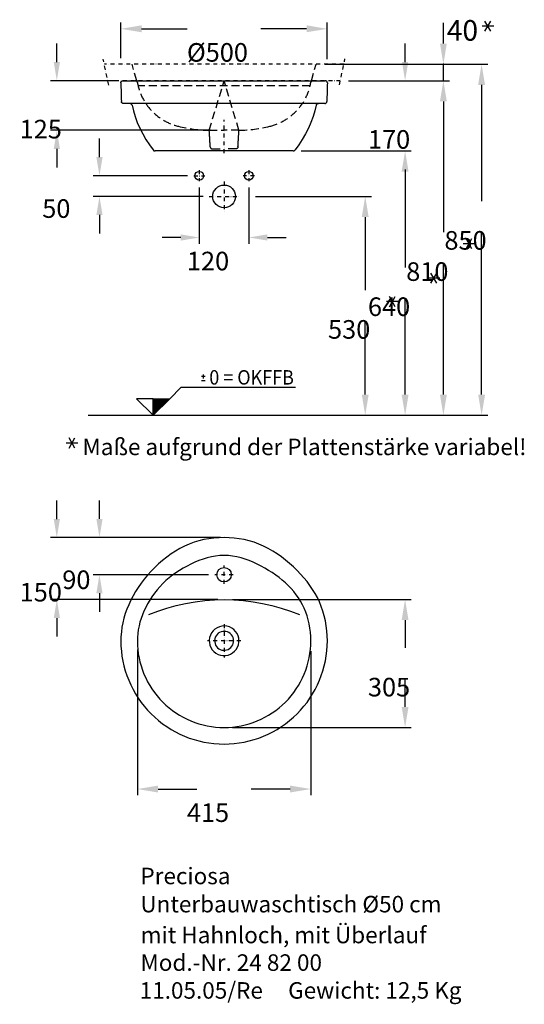
# Model space of a CAD drawing. Extents: x -2721 to -1499, y -1014 to 1370.
import ezdxf
from ezdxf.enums import TextEntityAlignment as Align

# ---------------------------------------------------------------- set-up
doc = ezdxf.new("R2010")
doc.units = 0
doc.header["$LTSCALE"] = 1.5
doc.linetypes.add('STRICHLINIE', pattern=[19.05, 12.7, -6.35])
doc.linetypes.add('STRICHPUNKT2', pattern=[12.7, 6.35, -3.175, 0, -3.175])
doc.layers.get('DEFPOINTS').update_dxf_attribs({"linetype": 'CONTINUOUS'})
for name, color, linetype in [('KERA0', 5, 'CONTINUOUS'), ('KERA1', 10, 'STRICHLINIE'), ('KERA2', 18, 'STRICHPUNKT2'), ('KERA3', 160, 'CONTINUOUS'), ('KERA4', 1, 'CONTINUOUS'), ('KERA6', 20, 'CONTINUOUS'), ('KERA7', 22, 'CONTINUOUS')]:
    doc.layers.add(name, color=color, linetype=linetype)
doc.styles.add('ROMANS', font='romans')
doc.styles.get("Standard").update_dxf_attribs({"font": 'txt', "height": 45})
doc.dimstyles.get("Standard").update_dxf_attribs({"dimtxt": 0.18, "dimasz": 0.18, "dimexe": 0.18, "dimexo": 0.0625, "dimgap": 0.09, "dimtad": 0, "dimtih": 1, "dimtoh": 1, "dimzin": 0, "dimcen": 0.09, "dimazin": 3, "dimtfac": 1, "dimtofl": 0, "dimtmove": 0, "dimatfit": 3})

# ---------------------------------------------------------------- blocks, each defined once
blk = doc.blocks.new('*U21')
at = {"layer": 'KERA4'}
for s, p in [('Preciosa', (-2428.2, -723.5)), ('Unterbauwaschtisch Ø50 cm', (-2428.3, -791.7)), ('mit Hahnloch, mit Überlauf', (-2427.6, -866.4)), ('Mod.-Nr. 24 82 00', (-2428.1, -933.2)), ('11.05.05/Re     Gewicht: 12,5 Kg', (-2430, -1000.6))]:
    blk.add_text(s, height=40, dxfattribs=at).set_placement(p)
blk = doc.blocks.new('OKFFB')
at = {"layer": 'KERA6'}
for p, q in [((121.5558, 89.12962), (121.5558, 98.38342)), ((126.0522, 93.62962), (117.0594, 93.62962)), ((126.0522, 83.59342), (117.0594, 83.59342)), ((40.133, 40.13222), (67.87, 67.86942)), ((67.87, 67.86942), (344.525, 67.86942)), ((-40.132, 40.13222), (0, 0)), ((0, 40.13222), (-40.132, 40.13222)), ((0, 29.12612), (11.007, 40.13222)), ((0, 28.84322), (11.289, 40.13222)), ((0, 28.56042), (11.572, 40.13222)), ((0, 28.27752), (11.855, 40.13222)), ((0, 27.99472), (12.138, 40.13222)), ((0, 29.69172), (10.441, 40.13222)), ((0, 27.71182), (12.421, 40.13222)), ((0, 27.42902), (12.704, 40.13222)), ((0, 27.14622), (12.986, 40.13222)), ((0, 26.86332), (13.269, 40.13222)), ((0, 26.58052), (13.552, 40.13222)), ((0, 29.40892), (10.724, 40.13222)), ((0, 26.29762), (13.835, 40.13222)), ((0, 26.01482), (14.118, 40.13222)), ((0, 25.73202), (14.401, 40.13222)), ((0, 25.44912), (14.683, 40.13222)), ((0, 25.16632), (14.966, 40.13222)), ((0, 24.88342), (15.249, 40.13222)), ((0, 24.60062), (15.532, 40.13222)), ((0, 24.31772), (15.815, 40.13222)), ((0, 24.03492), (16.098, 40.13222)), ((0, 23.75212), (16.381, 40.13222)), ((0, 23.46922), (16.663, 40.13222)), ((0, 23.18642), (16.946, 40.13222)), ((0, 22.90352), (17.229, 40.13222)), ((0, 22.62072), (17.512, 40.13222)), ((0, 22.33782), (17.795, 40.13222)), ((0, 22.05502), (18.078, 40.13222)), ((0, 21.77222), (18.36, 40.13222)), ((0, 21.48932), (18.643, 40.13222)), ((0, 21.20652), (18.926, 40.13222)), ((0, 20.92362), (19.209, 40.13222)), ((0, 20.64082), (19.492, 40.13222)), ((0, 20.35792), (19.775, 40.13222)), ((0, 20.07512), (20.057, 40.13222)), ((0, 19.79232), (20.34, 40.13222)), ((0, 19.50942), (20.623, 40.13222)), ((0, 19.22662), (20.906, 40.13222)), ((0, 9.89282), (30.24, 40.13222)), ((0, 9.60992), (30.523, 40.13222)), ((0, 9.32712), (30.806, 40.13222)), ((0, 9.04422), (31.088, 40.13222)), ((0, 8.76142), (31.371, 40.13222)), ((0, 8.47852), (31.654, 40.13222)), ((0, 8.19572), (31.937, 40.13222)), ((0, 7.91292), (32.22, 40.13222)), ((0, 7.63002), (32.503, 40.13222)), ((0, 7.34722), (32.785, 40.13222)), ((0, 7.06432), (33.068, 40.13222)), ((0, 6.78152), (33.351, 40.13222)), ((0, 6.49862), (33.634, 40.13222)), ((0, 6.21582), (33.917, 40.13222)), ((0, 5.93302), (34.2, 40.13222)), ((0, 5.65014), (34.482, 40.13222)), ((0, 5.3673), (34.765, 40.13222)), ((0, 5.08445), (35.048, 40.13222)), ((0, 4.80161), (35.331, 40.13222)), ((0, 4.51877), (35.614, 40.13222)), ((0, 4.23592), (35.897, 40.13222)), ((0, 3.95308), (36.18, 40.13222)), ((0, 3.67024), (36.462, 40.13222)), ((0, 3.3874), (36.745, 40.13222)), ((0, 3.10455), (37.028, 40.13222)), ((0, 2.82171), (37.311, 40.13222)), ((0, 2.53887), (37.594, 40.13222)), ((0, 2.25603), (37.877, 40.13222)), ((40.133, 40.13222), (0, 0)), ((0, 40.13222), (40.133, 40.13222)), ((0, 18.94372), (21.189, 40.13222)), ((0, 18.66092), (21.472, 40.13222)), ((0, 18.37802), (21.755, 40.13222)), ((0, 18.09522), (22.037, 40.13222)), ((0, 17.81242), (22.32, 40.13222)), ((0, 17.52952), (22.603, 40.13222)), ((0, 17.24672), (22.886, 40.13222)), ((0, 16.96382), (23.169, 40.13222)), ((0, 16.68102), (23.452, 40.13222)), ((0, 16.39812), (23.734, 40.13222)), ((0, 16.11532), (24.017, 40.13222)), ((0, 15.83252), (24.3, 40.13222)), ((0, 15.54962), (24.583, 40.13222)), ((0, 15.26682), (24.866, 40.13222)), ((0, 14.98392), (25.149, 40.13222)), ((0, 14.70112), (25.431, 40.13222)), ((0, 14.41822), (25.714, 40.13222)), ((0, 14.13542), (25.997, 40.13222)), ((0, 13.85262), (26.28, 40.13222)), ((0, 13.56972), (26.563, 40.13222)), ((0, 13.28692), (26.846, 40.13222)), ((0, 13.00402), (27.129, 40.13222)), ((0, 12.72122), (27.411, 40.13222)), ((0, 12.43832), (27.694, 40.13222)), ((0, 12.15552), (27.977, 40.13222)), ((0, 11.87272), (28.26, 40.13222)), ((0, 11.58982), (28.543, 40.13222)), ((0, 11.30702), (28.826, 40.13222)), ((0, 11.02412), (29.108, 40.13222)), ((0, 10.74132), (29.391, 40.13222)), ((0, 10.45842), (29.674, 40.13222)), ((0, 10.17562), (29.957, 40.13222)), ((0, 1.97318), (38.159, 40.13222)), ((0, 1.69034), (38.442, 40.13222)), ((0, 1.4075), (38.725, 40.13222)), ((0, 1.12465), (39.008, 40.13222)), ((0, 0.84181), (39.291, 40.13222)), ((0, 0.55897), (39.574, 40.13222)), ((0, 0.27613), (39.856, 40.13222)), ((0, 34.50012), (5.633, 40.13222)), ((0, 34.21722), (5.915, 40.13222)), ((0, 33.93442), (6.198, 40.13222)), ((0, 33.65152), (6.481, 40.13222)), ((0, 33.36872), (6.764, 40.13222)), ((0, 33.08592), (7.047, 40.13222)), ((0, 32.80302), (7.33, 40.13222)), ((0, 32.52022), (7.612, 40.13222)), ((0, 29.97462), (10.158, 40.13222)), ((0, 32.23732), (7.895, 40.13222)), ((0, 31.95452), (8.178, 40.13222)), ((0, 31.67162), (8.461, 40.13222)), ((0, 31.38882), (8.744, 40.13222)), ((0, 31.10602), (9.027, 40.13222)), ((0, 30.82312), (9.309, 40.13222)), ((0, 30.54032), (9.592, 40.13222)), ((0, 30.25742), (9.875, 40.13222)), ((0, 0), (0, 40.13222)), ((0, 0), (0, 40.13222)), ((0, 39.87412), (0.258, 40.13222)), ((0, 39.59122), (0.541, 40.13222)), ((0, 39.30842), (0.824, 40.13222)), ((0, 39.02562), (1.107, 40.13222)), ((0, 38.74272), (1.39, 40.13222)), ((0, 38.45992), (1.673, 40.13222)), ((0, 38.17702), (1.956, 40.13222)), ((0, 37.89422), (2.238, 40.13222)), ((0, 37.61132), (2.521, 40.13222)), ((0, 37.32852), (2.804, 40.13222)), ((0, 37.04572), (3.087, 40.13222)), ((0, 36.76282), (3.37, 40.13222)), ((0, 36.48002), (3.653, 40.13222)), ((0, 36.19712), (3.935, 40.13222)), ((0, 35.91432), (4.218, 40.13222)), ((0, 35.63142), (4.501, 40.13222)), ((0, 35.34862), (4.784, 40.13222)), ((0, 35.06582), (5.067, 40.13222)), ((0, 34.78292), (5.35, 40.13222)), ((0, 0.27613, -84.3668), (0, 0.27613, 88.2909))]:
    blk.add_line(p, q, dxfattribs=at)
at = {"layer": 'KERA7'}
blk.add_line((-157.29996, 0), (521.51598, 0), dxfattribs=at)
at = {"layer": 'KERA6', "style": 'ROMANS', "width": 0.664198}
blk.add_text('0 = OKFFB', height=35, dxfattribs=at).set_placement((135.7655, 74.33402), (340.56, 74.33402), align=Align.FIT)
blk = doc.blocks.new('A$C6F5579A8')
at = {"layer": 'KERA3'}
blk.add_blockref('OKFFB', (157.3, 0), dxfattribs=at)
blk = doc.blocks.new('*D4')
at = {"layer": 'DEFPOINTS', "color": 0}
for p in [(-2000.6, 1261.9), (-2000.6, 411.9), (-1602.1, 411.9)]:
    blk.add_point(p, dxfattribs=at)
at = {"layer": 'KERA4'}
for p, q in [((-1980.6, 1261.9), (-1587.1, 1261.9)), ((-1602.1, 1211.9), (-1602.1, 930.5)), ((-1602.1, 461.9), (-1602.1, 854.6)), ((-1980.6, 411.9), (-1587.1, 411.9))]:
    blk.add_line(p, q, dxfattribs=at)
for points in [[(-1610.4, 1211.9), (-1593.7, 1211.9), (-1602.1, 1261.9)], [(-1610.4, 461.9), (-1593.7, 461.9), (-1602.1, 411.9)]]:
    blk.add_solid(points, dxfattribs=at)
blk.add_text('850', height=45, dxfattribs=at).set_placement((-1692.1, 812.9))
blk = doc.blocks.new('*D5')
at = {"layer": 'DEFPOINTS', "color": 0}
for p in [(-2169.7, 941.9), (-1919.2, 411.9), (-1883.9, 411.9)]:
    blk.add_point(p, dxfattribs=at)
at = {"layer": 'KERA4'}
for p, q in [((-2149.7, 941.9), (-1868.9, 941.9)), ((-1883.9, 891.9), (-1883.9, 714.9)), ((-1883.9, 461.9), (-1883.9, 638.9)), ((-1899.2, 411.9), (-1868.9, 411.9))]:
    blk.add_line(p, q, dxfattribs=at)
for points in [[(-1892.2, 891.9), (-1875.5, 891.9), (-1883.9, 941.9)], [(-1892.2, 461.9), (-1875.5, 461.9), (-1883.9, 411.9)]]:
    blk.add_solid(points, dxfattribs=at)
blk.add_text('530', height=45, dxfattribs=at).set_placement((-1973.9, 597.3))
blk = doc.blocks.new('248100')
at = {"layer": 'KERA0'}
for p, q in [((-245, 0), (245, 0)), ((243.8, -55), (-243.8, -55)), ((167.1, -170), (-167.1, -170))]:
    blk.add_line(p, q, dxfattribs=at)
for points in [[(-250, -5, 0), (-250, -4.5, 0), (-249.9, -4, 0), (-249.8, -3.5, 0), (-249.6, -3.1, 0), (-249.4, -2.6, 0), (-249.1, -2.2, 0), (-248.9, -1.8, 0), (-248.5, -1.5, 0), (-248.2, -1.1, 0), (-247.8, -0.9, 0), (-247.4, -0.6, 0), (-246.9, -0.4, 0), (-246.5, -0.2, 0), (-246, -0.1, 0), (-245.5, 0, 0), (-245, 0, 0)], [(250, -5, 0), (250, -4.5, 0), (249.9, -4, 0), (249.8, -3.5, 0), (249.6, -3.1, 0), (249.4, -2.6, 0), (249.2, -2.2, 0), (248.9, -1.8, 0), (248.5, -1.5, 0), (248.2, -1.1, 0), (247.8, -0.9, 0), (247.4, -0.6, 0), (247, -0.4, 0), (246.5, -0.2, 0), (246, -0.1, 0), (245.5, 0, 0), (245, 0, 0)], [(-250, -5, 0), (-249.8, -10.6, 0), (-249.7, -16.3, 0), (-249.6, -21.9, 0), (-249.4, -27.6, 0), (-249.3, -33.2, 0), (-249.1, -38.8, 0), (-249, -44.5, 0), (-248.8, -50.1, 0)], [(250, -5, 0), (249.9, -10.6, 0), (249.7, -16.3, 0), (249.6, -21.9, 0), (249.4, -27.6, 0), (249.3, -33.2, 0), (249.1, -38.8, 0), (249, -44.5, 0), (248.8, -50.1, 0)], [(-243.8, -55, 0), (-244.3, -55, 0), (-244.8, -54.9, 0), (-245.3, -54.8, 0), (-245.7, -54.6, 0), (-246.2, -54.4, 0), (-246.6, -54.2, 0), (-246.9, -53.9, 0), (-247.3, -53.6, 0), (-247.6, -53.2, 0), (-247.9, -52.9, 0), (-248.2, -52.5, 0), (-248.4, -52, 0), (-248.6, -51.6, 0), (-248.7, -51.1, 0), (-248.8, -50.6, 0), (-248.8, -50.1, 0)], [(-223, -59.3, 0), (-223.4, -58.4, 0), (-223.9, -57.6, 0), (-224.5, -56.8, 0), (-225.2, -56.2, 0), (-226, -55.7, 0), (-226.9, -55.3, 0), (-227.8, -55.1, 0), (-228.8, -55, 0)], [(-223, -59.3, 0), (-219.7, -73, 0), (-215.4, -86.9, 0), (-210.2, -100.9, 0), (-204, -114.8, 0), (-197, -128.6, 0), (-189.3, -142.1, 0), (-180.9, -155.2, 0), (-171.8, -167.7, 0)], [(223.1, -59.3, 0), (219.8, -73, 0), (215.4, -86.9, 0), (210.2, -100.9, 0), (204, -114.8, 0), (197, -128.6, 0), (189.3, -142.1, 0), (180.9, -155.2, 0), (171.8, -167.7, 0)], [(223.1, -59.3, 0), (223.4, -58.4, 0), (223.9, -57.6, 0), (224.5, -56.8, 0), (225.2, -56.2, 0), (226, -55.7, 0), (226.9, -55.3, 0), (227.8, -55.1, 0), (228.8, -55, 0)], [(243.8, -55, 0), (244.3, -55, 0), (244.8, -54.9, 0), (245.3, -54.8, 0), (245.7, -54.6, 0), (246.2, -54.4, 0), (246.6, -54.2, 0), (247, -53.9, 0), (247.3, -53.6, 0), (247.6, -53.2, 0), (247.9, -52.9, 0), (248.2, -52.5, 0), (248.4, -52, 0), (248.6, -51.6, 0), (248.7, -51.1, 0), (248.8, -50.6, 0), (248.8, -50.1, 0)]]:
    blk.add_polyline3d(points, dxfattribs=at)
for centre, start, end in [((-167.1, -164), 217.5088, 270), ((167.1, -164), 270, 322.4912)]:
    blk.add_arc(centre, 6, start, end, dxfattribs=at)
at = {"layer": 'KERA1'}
for p, q in [((-35.9, -120), (0, -120)), ((35.9, -120), (0, -120)), ((-28.7, -165.1, 0), (0, -165.1, 0)), ((28.7, -165.1, 0), (0, -165.1, 0))]:
    blk.add_line(p, q, dxfattribs=at)
for points in [[(-210, -4.5, 0), (-210.1, -4, 0), (-210.2, -3.6, 0), (-210.3, -3.1, 0), (-210.5, -2.7, 0), (-210.7, -2.3, 0), (-211, -2, 0), (-211.3, -1.6, 0), (-211.6, -1.3, 0), (-212, -1, 0), (-212.3, -0.8, 0), (-212.7, -0.5, 0), (-213.1, -0.3, 0), (-213.6, -0.2, 0), (-214, -0.1, 0), (-214.5, 0, 0), (-215, 0, 0)], [(-33.6, -160.3, 0), (-33.7, -157.5, 0), (-33.9, -155.1, 0), (-34, -152.9, 0), (-34.1, -150.9, 0), (-34.2, -149.1, 0), (-34.3, -147.5, 0), (-34.4, -145.9, 0), (-34.5, -144.4, 0), (-34.6, -142.9, 0), (-34.7, -141.3, 0), (-34.8, -139.3, 0), (-34.9, -136.9, 0), (-35.1, -133.9, 0), (-35.3, -130.2, 0), (-35.6, -125.6, 0), (-35.9, -120, 0), (0, 0, 0)], [(33.6, -160.3, 0), (33.8, -157.5, 0), (33.9, -155.1, 0), (34, -152.9, 0), (34.1, -150.9, 0), (34.2, -149.1, 0), (34.3, -147.5, 0), (34.4, -145.9, 0), (34.5, -144.4, 0), (34.6, -142.9, 0), (34.7, -141.3, 0), (34.8, -139.3, 0), (34.9, -136.9, 0), (35.1, -133.9, 0), (35.3, -130.2, 0), (35.6, -125.6, 0), (35.9, -120, 0), (0, 0, 0)], [(210, -4.5, 0), (210.1, -4, 0), (210.2, -3.6, 0), (210.3, -3.1, 0), (210.5, -2.7, 0), (210.8, -2.3, 0), (211, -2, 0), (211.3, -1.6, 0), (211.6, -1.3, 0), (212, -1, 0), (212.3, -0.8, 0), (212.7, -0.5, 0), (213.2, -0.3, 0), (213.6, -0.2, 0), (214, -0.1, 0), (214.5, 0, 0), (215, 0, 0)], [(-33.6, -160.3, 0), (-33.5, -161.2, 0), (-33.2, -161.9, 0), (-32.8, -162.7, 0), (-32.4, -163.3, 0), (-31.8, -163.9, 0), (-31.1, -164.4, 0), (-30.3, -164.7, 0), (-29.5, -165, 0), (-28.7, -165.1, 0), (-28.6, -165.1, 0)], [(33.6, -160.3, 0), (33.5, -161.2, 0), (33.2, -161.9, 0), (32.9, -162.7, 0), (32.4, -163.3, 0), (31.8, -163.9, 0), (31.1, -164.4, 0), (30.3, -164.7, 0), (29.5, -165, 0), (28.7, -165.1, 0), (28.6, -165.1, 0)]]:
    blk.add_polyline3d(points, dxfattribs=at)
for centre, radius, start, end in [((-79.3, 18.7, 0), 132.7, 190.0617, 256.3752), ((79.3, 18.7, 0), 132.7, 283.6248, 349.9383), ((-32.5, 198.3, 0), 318.3, 255.8071, 269.2689), ((32.5, 198.3, 0), 318.3, 270.7311, 284.1929)]:
    blk.add_arc(centre, radius, start, end, dxfattribs=at)
at = {"layer": 'KERA2'}
blk.add_line((0, -175.5, 0), (0, -94.9, 0), dxfattribs=at)
blk = doc.blocks.new('*D7')
at = {"layer": 'DEFPOINTS', "color": 0}
for p in [(-1975.7, 1347.6), (-2475.6, 1256.9, 0), (-1975.7, 1254.1, 0)]:
    blk.add_point(p, dxfattribs=at)
at = {"layer": 'KERA4'}
for p, q in [((-2475.6, 1276.9), (-2475.6, 1362.6)), ((-1975.7, 1274.1), (-1975.7, 1362.6)), ((-2425.6, 1347.6), (-2314.8, 1347.6)), ((-2025.7, 1347.6), (-2136.5, 1347.6))]:
    blk.add_line(p, q, dxfattribs=at)
for points in [[(-2425.6, 1356), (-2425.6, 1339.3), (-2475.6, 1347.6)], [(-2025.7, 1356), (-2025.7, 1339.3), (-1975.7, 1347.6)]]:
    blk.add_solid(points, dxfattribs=at)
blk.add_text('%%c500', height=45, dxfattribs=at).set_placement((-2315.7, 1268))
blk = doc.blocks.new('*D8')
at = {"layer": 'DEFPOINTS', "color": 0}
for p in [(-2058.6, 1051.9), (-1883.9, 411.9), (-1787.3, 411.9)]:
    blk.add_point(p, dxfattribs=at)
at = {"layer": 'KERA4'}
for p, q in [((-2038.6, 1051.9), (-1772.3, 1051.9)), ((-1787.3, 1001.9), (-1787.3, 769.9)), ((-1787.3, 461.9), (-1787.3, 693.9)), ((-1863.9, 411.9), (-1772.3, 411.9))]:
    blk.add_line(p, q, dxfattribs=at)
for points in [[(-1795.7, 1001.9), (-1779, 1001.9), (-1787.3, 1051.9)], [(-1795.7, 461.9), (-1779, 461.9), (-1787.3, 411.9)]]:
    blk.add_solid(points, dxfattribs=at)
blk.add_text('640', height=45, dxfattribs=at).set_placement((-1877.3, 652.3))
blk = doc.blocks.new('*D9')
at = {"layer": 'DEFPOINTS', "color": 0}
for p in [(-1944.3, 1221.9), (-1787.3, 411.9), (-1694.6, 411.9)]:
    blk.add_point(p, dxfattribs=at)
at = {"layer": 'KERA4'}
for p, q in [((-1924.3, 1221.9), (-1679.6, 1221.9)), ((-1694.6, 1171.9), (-1694.6, 854.9)), ((-1694.6, 461.9), (-1694.6, 778.9)), ((-1767.3, 411.9), (-1679.6, 411.9))]:
    blk.add_line(p, q, dxfattribs=at)
for points in [[(-1702.9, 1171.9), (-1686.2, 1171.9), (-1694.6, 1221.9)], [(-1702.9, 461.9), (-1686.2, 461.9), (-1694.6, 411.9)]]:
    blk.add_solid(points, dxfattribs=at)
blk.add_text('810', height=45, dxfattribs=at).set_placement((-1784.6, 737.3))
blk = doc.blocks.new('STERN')
at = {"layer": 'KERA4'}
for p, q in [((14.3, 0), (-14.3, 0)), ((-7.1, -12.4), (7.1, 12.4)), ((7.1, -12.4), (-7.1, 12.4))]:
    blk.add_line(p, q, dxfattribs=at)
blk = doc.blocks.new('A$C2C865813')
at = {"layer": 'KERA4'}
blk.add_blockref('STERN', (14.3, 12.4), dxfattribs=at)
blk = doc.blocks.new('A$C698A7CBD')
at = {"layer": 'KERA3'}
blk.add_blockref('A$C2C865813', (0, 0), dxfattribs=at)
blk = doc.blocks.new('*U22')
at = {"layer": 'KERA4'}
blk.add_text('40', height=50, dxfattribs=at).set_placement((-1686.4, 1318.8))
blk = doc.blocks.new('*D13')
at = {"layer": 'DEFPOINTS', "color": 0}
for p in [(-2435.6, -135.8), (-2015.7, -139.3), (-2015.7, -493)]:
    blk.add_point(p, dxfattribs=at)
at = {"layer": 'KERA4'}
for p, q in [((-2435.6, -155.8), (-2435.6, -508)), ((-2015.7, -159.3), (-2015.7, -508)), ((-2385.6, -493), (-2291.5, -493)), ((-2065.7, -493), (-2159.9, -493))]:
    blk.add_line(p, q, dxfattribs=at)
for points in [[(-2385.6, -484.7), (-2385.6, -501.4), (-2435.6, -493)], [(-2065.7, -484.7), (-2065.7, -501.4), (-2015.7, -493)]]:
    blk.add_solid(points, dxfattribs=at)
blk.add_text('415', height=45, dxfattribs=at).set_placement((-2315.7, -572.7))
blk = doc.blocks.new('*D14')
at = {"layer": 'DEFPOINTS', "color": 0}
for p in [(-2225.6, -34.1, -15.3), (-2225.6, -344.1), (-1787.3, -344.1)]:
    blk.add_point(p, dxfattribs=at)
at = {"layer": 'KERA4'}
for p, q in [((-2205.6, -34.1), (-1772.3, -34.1)), ((-1787.3, -84.1), (-1787.3, -151.2)), ((-1787.3, -294.1), (-1787.3, -227.1)), ((-2205.6, -344.1), (-1772.3, -344.1))]:
    blk.add_line(p, q, dxfattribs=at)
for points in [[(-1795.7, -84.1), (-1779, -84.1), (-1787.3, -34.1)], [(-1795.7, -294.1), (-1779, -294.1), (-1787.3, -344.1)]]:
    blk.add_solid(points, dxfattribs=at)
blk.add_text('305', height=45, dxfattribs=at).set_placement((-1877.3, -268.8))
blk = doc.blocks.new('*D15')
at = {"layer": 'DEFPOINTS', "color": 0}
for p in [(-1787.3, 1221.9), (-1787.3, 1221.9), (-1787.3, 1051.9)]:
    blk.add_point(p, dxfattribs=at)
at = {"layer": 'KERA4'}
for p, q in [((-1787.3, 1266.9), (-1787.3, 1311.9)), ((-1787.3, 1006.9), (-1787.3, 961.9))]:
    blk.add_line(p, q, dxfattribs=at)
for points in [[(-1794.8, 1266.9), (-1779.8, 1266.9), (-1787.3, 1221.9)], [(-1794.8, 1006.9), (-1779.8, 1006.9), (-1787.3, 1051.9)]]:
    blk.add_solid(points, dxfattribs=at)
blk.add_text('170', height=45, dxfattribs=at).set_placement((-1877.3, 1057.3))
blk = doc.blocks.new('*D16')
at = {"layer": 'DEFPOINTS', "color": 0}
for p in [(-2470.6, 1221.9), (-2630.6, 1101.9), (-2243.6, 1101.9)]:
    blk.add_point(p, dxfattribs=at)
at = {"layer": 'KERA4'}
for p, q in [((-2630.6, 1266.9), (-2630.6, 1311.9)), ((-2485.6, 1221.9), (-2645.6, 1221.9)), ((-2258.6, 1101.9), (-2645.6, 1101.9)), ((-2630.6, 1056.9), (-2630.6, 1011.9))]:
    blk.add_line(p, q, dxfattribs=at)
for points in [[(-2638.1, 1266.9), (-2623.1, 1266.9), (-2630.6, 1221.9)], [(-2638.1, 1056.9), (-2623.1, 1056.9), (-2630.6, 1101.9)]]:
    blk.add_solid(points, dxfattribs=at)
blk.add_text('125', height=45, dxfattribs=at).set_placement((-2720.6, 1082.3))
blk = doc.blocks.new('*D17')
at = {"layer": 'DEFPOINTS', "color": 0}
for p in [(-2299.1, 991.9), (-2527.4, 941.9), (-2261.5, 941.9)]:
    blk.add_point(p, dxfattribs=at)
at = {"layer": 'KERA4'}
for p, q in [((-2527.4, 1036.9), (-2527.4, 1081.9)), ((-2314.1, 991.9), (-2542.4, 991.9)), ((-2276.5, 941.9), (-2542.4, 941.9)), ((-2527.4, 896.9), (-2527.4, 851.9))]:
    blk.add_line(p, q, dxfattribs=at)
for points in [[(-2534.9, 1036.9), (-2519.9, 1036.9), (-2527.4, 991.9)], [(-2534.9, 896.9), (-2519.9, 896.9), (-2527.4, 941.9)]]:
    blk.add_solid(points, dxfattribs=at)
blk.add_text('50', height=45, dxfattribs=at).set_placement((-2665.9, 889.9))
blk = doc.blocks.new('*D18')
at = {"layer": 'DEFPOINTS', "color": 0}
for p in [(-2285.6, 978.4), (-2165.6, 978.4), (-2165.6, 842.4)]:
    blk.add_point(p, dxfattribs=at)
at = {"layer": 'KERA4'}
for p, q in [((-2285.6, 963.4), (-2285.6, 827.4)), ((-2165.6, 963.4), (-2165.6, 827.4)), ((-2330.6, 842.4), (-2375.6, 842.4)), ((-2120.6, 842.4), (-2075.6, 842.4))]:
    blk.add_line(p, q, dxfattribs=at)
for points in [[(-2330.6, 849.9), (-2330.6, 834.9), (-2285.6, 842.4)], [(-2120.6, 849.9), (-2120.6, 834.9), (-2165.6, 842.4)]]:
    blk.add_solid(points, dxfattribs=at)
blk.add_text('120', height=45, dxfattribs=at).set_placement((-2315.6, 762.8))
blk = doc.blocks.new('*D19')
at = {"layer": 'DEFPOINTS', "color": 0}
for p in [(-2219.5, 115.7), (-2630.6, -34.1), (-2225.6, -34.1, -15.3)]:
    blk.add_point(p, dxfattribs=at)
at = {"layer": 'KERA4'}
for p, q in [((-2630.6, 160.7), (-2630.6, 205.7)), ((-2234.5, 115.7), (-2645.6, 115.7)), ((-2240.6, -34.1), (-2645.6, -34.1)), ((-2630.6, -79.1), (-2630.6, -124.1))]:
    blk.add_line(p, q, dxfattribs=at)
for points in [[(-2638.1, 160.7), (-2623.1, 160.7), (-2630.6, 115.7)], [(-2638.1, -79.1), (-2623.1, -79.1), (-2630.6, -34.1)]]:
    blk.add_solid(points, dxfattribs=at)
blk.add_text('150', height=45, dxfattribs=at).set_placement((-2720.6, -38.9))
blk = doc.blocks.new('*D20')
at = {"layer": 'DEFPOINTS', "color": 0}
for p in [(-2225.6, 115.9), (-2527.4, 25.9), (-2248.3, 25.9, 0)]:
    blk.add_point(p, dxfattribs=at)
at = {"layer": 'KERA4'}
for p, q in [((-2527.4, 160.9), (-2527.4, 205.9)), ((-2240.6, 115.9), (-2542.4, 115.9)), ((-2263.3, 25.9), (-2542.4, 25.9)), ((-2527.4, -19.1), (-2527.4, -64.1))]:
    blk.add_line(p, q, dxfattribs=at)
for points in [[(-2534.9, 160.9), (-2519.9, 160.9), (-2527.4, 115.9)], [(-2534.9, -19.1), (-2519.9, -19.1), (-2527.4, 25.9)]]:
    blk.add_solid(points, dxfattribs=at)
blk.add_text('90', height=45, dxfattribs=at).set_placement((-2617.4, -8.8))
blk = doc.blocks.new('*U23')
at = {"layer": 'KERA4'}
blk.add_text('Maße aufgrund der Plattenstärke variabel!', height=40, dxfattribs=at).set_placement((-2568.6, 315.4, 0))

msp = doc.modelspace()

# ---------------------------------------------------------------- linework, layer by layer
at = {"layer": 'KERA0'}
for points in [[(-1975.6, -134.1, 0), (-1975.9, -121.9, 0), (-1976.8, -109.7, 0), (-1978.3, -97.6, 0), (-1980.4, -85.6, 0), (-1983.1, -73.8, 0), (-1986.4, -62.3, 0), (-1990.2, -51, 0), (-1994.6, -40.1, 0), (-1999.6, -29.6, 0), (-2005.1, -19.5, 0), (-2011.2, -9.6, 0), (-2017.8, -0.1, 0), (-2024.8, 9.2, 0), (-2032.4, 18.3, 0), (-2040.4, 27.2, 0), (-2048.8, 36, 0), (-2057.7, 44.6, 0), (-2067, 53, 0), (-2076.7, 61.1, 0), (-2086.7, 68.9, 0), (-2097.1, 76.3, 0), (-2107.8, 83.2, 0), (-2118.7, 89.5, 0), (-2129.9, 95.2, 0), (-2141.4, 100.1, 0), (-2153, 104.4, 0), (-2164.9, 107.9, 0), (-2176.8, 110.8, 0), (-2188.9, 113, 0), (-2201.1, 114.6, 0), (-2213.3, 115.5, 0), (-2225.6, 115.9, 0), (-2237.9, 115.5, 0), (-2250.1, 114.6, 0), (-2262.3, 113, 0), (-2274.4, 110.8, 0), (-2286.4, 107.9, 0), (-2298.2, 104.4, 0), (-2309.8, 100.1, 0), (-2321.3, 95.2, 0), (-2332.5, 89.5, 0), (-2343.5, 83.2, 0), (-2354.1, 76.2, 0), (-2364.5, 68.7, 0), (-2374.5, 60.7, 0), (-2384.2, 52.3, 0), (-2393.5, 43.5, 0), (-2402.4, 34.3, 0), (-2410.8, 24.9, 0), (-2418.9, 15.2, 0), (-2426.4, 5.3, 0), (-2433.5, -4.8, 0), (-2440, -15.1, 0), (-2446.1, -25.6, 0), (-2451.6, -36.1, 0), (-2456.6, -46.8, 0), (-2461, -57.6, 0), (-2464.8, -68.4, 0), (-2468.1, -79.3, 0), (-2470.8, -90.4, 0), (-2472.9, -101.5, 0), (-2474.4, -112.8, 0), (-2475.3, -124.2, 0), (-2475.6, -135.8, 0), (-2475.3, -147.5, 0), (-2474.4, -159.3, 0), (-2472.9, -171.2, 0), (-2470.8, -183.1, 0), (-2468.1, -195, 0), (-2464.8, -206.7, 0), (-2461, -218.4, 0), (-2456.6, -229.8, 0), (-2451.6, -241, 0), (-2446.1, -252, 0), (-2440, -262.7, 0), (-2433.5, -273, 0), (-2426.4, -283.1, 0), (-2418.9, -292.7, 0), (-2410.8, -302, 0), (-2402.4, -310.9, 0), (-2393.5, -319.4, 0), (-2384.2, -327.4, 0), (-2374.5, -334.9, 0), (-2364.5, -342, 0), (-2354.1, -348.6, 0), (-2343.5, -354.6, 0), (-2332.5, -360.1, 0), (-2321.3, -365.1, 0), (-2309.8, -369.5, 0), (-2298.2, -373.4, 0), (-2286.4, -376.6, 0), (-2274.4, -379.3, 0), (-2262.3, -381.4, 0), (-2250.1, -382.9, 0), (-2237.9, -383.8, 0), (-2225.6, -384.1, 0), (-2213.3, -383.8, 0), (-2201.1, -382.9, 0), (-2188.9, -381.4, 0), (-2176.8, -379.3, 0), (-2164.9, -376.6, 0), (-2153, -373.4, 0), (-2141.4, -369.5, 0), (-2129.9, -365.1, 0), (-2118.7, -360.1, 0), (-2107.8, -354.6, 0), (-2097.1, -348.6, 0), (-2086.7, -342, 0), (-2076.7, -334.9, 0), (-2067, -327.4, 0), (-2057.7, -319.4, 0), (-2048.8, -310.9, 0), (-2040.4, -302, 0), (-2032.4, -292.7, 0), (-2024.8, -283.1, 0), (-2017.8, -273, 0), (-2011.2, -262.7, 0), (-2005.1, -252, 0), (-1999.6, -241, 0), (-1994.6, -229.8, 0), (-1990.2, -218.4, 0), (-1986.4, -206.7, 0), (-1983.1, -194.9, 0), (-1980.4, -182.9, 0), (-1978.3, -170.8, 0), (-1976.8, -158.6, 0), (-1975.9, -146.4, 0)], [(-2015.6, -134.1, 0), (-2015.9, -123.8, 0), (-2016.6, -113.6, 0), (-2017.9, -103.4, 0), (-2019.7, -93.4, 0), (-2021.9, -83.5, 0), (-2024.7, -73.9, 0), (-2027.9, -64.5, 0), (-2031.6, -55.4, 0), (-2035.8, -46.7, 0), (-2040.4, -38.3, 0), (-2045.5, -30.3, 0), (-2051, -22.5, 0), (-2057, -15, 0), (-2063.3, -7.7, 0), (-2070, -0.8, 0), (-2077.1, 6, 0), (-2084.6, 12.6, 0), (-2092.4, 18.9, 0), (-2100.5, 25, 0), (-2109, 30.9, 0), (-2117.7, 36.5, 0), (-2126.6, 41.8, 0), (-2135.8, 46.8, 0), (-2145.3, 51.5, 0), (-2154.9, 55.9, 0), (-2164.7, 60, 0), (-2174.6, 63.5, 0), (-2184.6, 66.6, 0), (-2194.8, 69.1, 0), (-2205, 71, 0), (-2215.3, 72.1, 0), (-2225.6, 72.5, 0), (-2235.9, 72.1, 0), (-2246.2, 71, 0), (-2256.4, 69.1, 0), (-2266.6, 66.6, 0), (-2276.6, 63.5, 0), (-2286.6, 60, 0), (-2296.4, 55.9, 0), (-2306, 51.5, 0), (-2315.4, 46.8, 0), (-2324.6, 41.8, 0), (-2333.6, 36.4, 0), (-2342.3, 30.7, 0), (-2350.7, 24.6, 0), (-2358.8, 18.2, 0), (-2366.6, 11.5, 0), (-2374.1, 4.3, 0), (-2381.2, -3.1, 0), (-2387.9, -10.9, 0), (-2394.3, -19, 0), (-2400.2, -27.3, 0), (-2405.7, -35.8, 0), (-2410.8, -44.5, 0), (-2415.5, -53.2, 0), (-2419.6, -62.1, 0), (-2423.3, -71, 0), (-2426.6, -80, 0), (-2429.3, -89.1, 0), (-2431.6, -98.2, 0), (-2433.3, -107.4, 0), (-2434.6, -116.7, 0), (-2435.4, -126.2, 0), (-2435.6, -135.8, 0), (-2435.4, -145.6, 0), (-2434.6, -155.4, 0), (-2433.3, -165.4, 0), (-2431.6, -175.3, 0), (-2429.3, -185.3, 0), (-2426.6, -195.1, 0), (-2423.3, -204.9, 0), (-2419.6, -214.5, 0), (-2415.5, -223.9, 0), (-2410.8, -233.1, 0), (-2405.7, -242.1, 0), (-2400.2, -250.8, 0), (-2394.3, -259.2, 0), (-2387.9, -267.4, 0), (-2381.2, -275.2, 0), (-2374.1, -282.6, 0), (-2366.6, -289.7, 0), (-2358.8, -296.5, 0), (-2350.7, -302.8, 0), (-2342.3, -308.7, 0), (-2333.6, -314.3, 0), (-2324.6, -319.3, 0), (-2315.4, -324, 0), (-2306, -328.2, 0), (-2296.4, -331.9, 0), (-2286.6, -335.1, 0), (-2276.6, -337.8, 0), (-2266.6, -340.1, 0), (-2256.4, -341.9, 0), (-2246.2, -343.1, 0), (-2235.9, -343.9, 0), (-2225.6, -344.1, 0), (-2215.3, -343.9, 0), (-2205, -343.1, 0), (-2194.8, -341.9, 0), (-2184.6, -340.1, 0), (-2174.6, -337.8, 0), (-2164.7, -335.1, 0), (-2154.9, -331.9, 0), (-2145.3, -328.2, 0), (-2135.8, -324, 0), (-2126.6, -319.3, 0), (-2117.7, -314.3, 0), (-2109, -308.7, 0), (-2100.5, -302.8, 0), (-2092.4, -296.5, 0), (-2084.6, -289.7, 0), (-2077.1, -282.6, 0), (-2070, -275.2, 0), (-2063.3, -267.4, 0), (-2057, -259.2, 0), (-2051, -250.8, 0), (-2045.5, -242.1, 0), (-2040.4, -233.1, 0), (-2035.8, -223.9, 0), (-2031.6, -214.5, 0), (-2027.9, -204.9, 0), (-2024.7, -195.1, 0), (-2021.9, -185.2, 0), (-2019.7, -175.1, 0), (-2017.9, -165, 0), (-2016.6, -154.7, 0), (-2015.9, -144.4, 0)], [(-2202.6, -134.1, 0), (-2203, -130.2, 0), (-2204, -126.4, 0), (-2205.6, -122.8, 0), (-2207.8, -119.6, 0), (-2210.6, -116.7, 0), (-2213.8, -114.4, 0), (-2217.3, -112.7, 0), (-2221.1, -111.6, 0), (-2225.1, -111.2, 0), (-2229, -111.4, 0), (-2232.8, -112.3, 0), (-2236.5, -113.9, 0), (-2239.8, -116, 0), (-2242.7, -118.7, 0), (-2245, -121.8, 0), (-2246.9, -125.3, 0), (-2248.1, -129.1, 0), (-2248.6, -133, 0), (-2248.4, -137, 0), (-2247.6, -140.8, 0), (-2246.2, -144.5, 0), (-2244.1, -147.8, 0), (-2241.5, -150.8, 0), (-2238.4, -153.3, 0), (-2234.9, -155.2, 0), (-2231.2, -156.5, 0), (-2227.3, -157.1, 0), (-2223.4, -157, 0), (-2219.5, -156.3, 0), (-2215.8, -154.9, 0), (-2212.4, -152.9, 0), (-2209.4, -150.4, 0), (-2206.8, -147.4, 0), (-2204.8, -144, 0), (-2203.4, -140.3, 0), (-2202.7, -136.4, 0)]]:
    msp.add_polyline3d(points, close=True, dxfattribs=at)
msp.add_polyline3d([(-2407.8, -70.4, -15.3), (-2386.1, -62, -15.3), (-2364, -54.7, -15.3), (-2341.5, -48.5, -15.3), (-2318.7, -43.4, -15.3), (-2295.6, -39.4, -15.3), (-2272.4, -36.5, -15.3), (-2249, -34.7, -15.3), (-2225.6, -34.1, -15.3), (-2202.2, -34.7, -15.3), (-2178.8, -36.5, -15.3), (-2155.6, -39.4, -15.3), (-2132.5, -43.4, -15.3), (-2109.7, -48.5, -15.3), (-2087.2, -54.7, -15.3), (-2065.1, -62, -15.3), (-2043.4, -70.4, -15.3)], dxfattribs=at)
for centre, radius in [((-2285.6, 991.9), 10.5), ((-2165.6, 991.9), 10.5), ((-2225.6, 941.9), 27.5), ((-2225.6, 25.9, 0), 17.5)]:
    msp.add_circle(centre, radius, dxfattribs=at)
at = {"layer": 'KERA1'}
for p, q in [((-2436.9, 1221.9, 0), (-2448.6, 1261.9)), ((-2014.3, 1221.9, 0), (-2002.7, 1261.9)), ((-2017.2, 1209.9), (-2434.1, 1209.9))]:
    msp.add_line(p, q, dxfattribs=at)
at = {"layer": 'KERA2'}
for p, q in [((-2504.8, 1211.2, 0), (-2518.3, 1274.1, 0)), ((-1946.5, 1211.8), (-1933, 1274.7)), ((-1935.7, 1261.9), (-2515.5, 1261.9)), ((-1944.3, 1221.9), (-2506.9, 1221.9)), ((-2285.6, 1005.4), (-2285.6, 978.4)), ((-2165.6, 1005.4), (-2165.6, 978.4)), ((-2299.1, 991.9), (-2272.1, 991.9)), ((-2225.6, 977.8), (-2225.6, 906)), ((-2152.1, 991.9), (-2179.1, 991.9)), ((-2261.5, 941.9), (-2189.7, 941.9)), ((-2225.6, 3.9, 0), (-2225.6, 47.9, 0)), ((-2203.6, 25.9, 0), (-2248.3, 25.9, 0)), ((-2225.6, -93.6, 0), (-2225.6, -174.6, 0)), ((-2185.1, -134.1, 0), (-2266.1, -134.1, 0))]:
    msp.add_line(p, q, dxfattribs=at)
at = {"layer": 'KERA4'}
for p, q in [((-1694.6, 1311.9), (-1694.6, 1361.9)), ((-1714.6, 1261.9), (-1709.6, 1261.9)), ((-1694.6, 1221.7), (-1694.6, 1261.9)), ((-1694.6, 1221.7), (-1694.6, 1261.9)), ((-1807.3, 1221.9), (-1802.3, 1221.9)), ((-1714.6, 1221.7), (-1709.6, 1221.7)), ((-1694.6, 1171.7), (-1694.6, 1121.7)), ((-1807.3, 1051.9), (-1802.3, 1051.9))]:
    msp.add_line(p, q, dxfattribs=at)
msp.add_polyline3d([(-2189.6, -134.1, 0), (-2190.1, -128, 0), (-2191.7, -122, 0), (-2194.3, -116.4, 0), (-2197.8, -111.3, 0), (-2202.1, -106.9, 0), (-2207.1, -103.3, 0), (-2212.7, -100.6, 0), (-2218.6, -98.8, 0), (-2224.7, -98.2, 0), (-2230.9, -98.5, 0), (-2236.9, -100, 0), (-2242.6, -102.4, 0), (-2247.8, -105.8, 0), (-2252.3, -110, 0), (-2256, -114.9, 0), (-2258.9, -120.4, 0), (-2260.7, -126.3, 0), (-2261.6, -132.4, 0), (-2261.3, -138.6, 0), (-2260.1, -144.6, 0), (-2257.8, -150.3, 0), (-2254.5, -155.6, 0), (-2250.4, -160.2, 0), (-2245.6, -164.1, 0), (-2240.2, -167.1, 0), (-2234.4, -169.1, 0), (-2228.3, -170, 0), (-2222.1, -170, 0), (-2216, -168.8, 0), (-2210.2, -166.7, 0), (-2204.9, -163.6, 0), (-2200.2, -159.6, 0), (-2196.2, -154.9, 0), (-2193.1, -149.5, 0), (-2190.9, -143.7, 0), (-2189.8, -137.7, 0)], close=True, dxfattribs=at)
for p in [(-1694.6, 1261.9), (-1694.6, 1261.9), (-1694.6, 1221.7)]:
    msp.add_point(p, dxfattribs=at)
for points in [[(-1702.9, 1311.9), (-1686.3, 1311.9), (-1694.6, 1261.9)], [(-1702.9, 1171.7), (-1686.3, 1171.7), (-1694.6, 1221.7)]]:
    msp.add_solid(points, dxfattribs=at)

# ---------------------------------------------------------------- block references
at = {"layer": 'KERA1'}
for name, p in [('A$C698A7CBD', (-1601.1, 1341.7)), ('248100', (-2225.6, 1221.9)), ('A$C698A7CBD', (-1646.9, 815)), ('A$C698A7CBD', (-1732.2, 731.4)), ('A$C698A7CBD', (-1832.6, 674.6)), ('A$C698A7CBD', (-2608.3, 332.3))]:
    msp.add_blockref(name, p, dxfattribs=at)
at = {"layer": 'KERA4'}
for name in ['*U22', '*U23', '*U21']:
    msp.add_blockref(name, (0, 0), dxfattribs=at)
at = {"layer": 'KERA7'}
msp.add_blockref('A$C6F5579A8', (-2554.5, 411.9), dxfattribs=at)

# ---------------------------------------------------------------- dimensions: what is measured, and where the dimension line sits
at = {"layer": 'KERA4'}
for base, p1, p2, text, picture, middle in [((-1975.7, 1347.6), (-2475.6, 1256.9, 0), (-1975.7, 1254.1, 0), '%%c<>', '*D7', (-2225.7, 1347.6)), ((-2015.7, -493), (-2435.6, -135.8), (-2015.7, -139.3), '415', '*D13', (-2225.7, -493))]:
    dim = msp.add_linear_dim(base=base, p1=p1, p2=p2, text=text, dimstyle='Standard', override={"dimtxt": 50, "dimasz": 50, "dimexe": 15, "dimexo": 20, "dimgap": 15, "dimdec": 0, "dimzin": 8, "dimcen": 20, "dimclrd": 256, "dimclre": 256, "dimclrt": 256, "dimtdec": 0, "dimtofl": 1, "dimtmove": 2}, dxfattribs=at)
    dim.commit()
    dim.dimension.update_dxf_attribs({"geometry": picture, "text_midpoint": middle})
for base, p1, p2, text, override, picture, middle in [((-2630.6, 1101.9), (-2470.6, 1221.9), (-2243.6, 1101.9), '125', {"dimtxt": 50, "dimasz": 45, "dimexe": 15, "dimexo": 15, "dimgap": 15, "dimdec": 0, "dimzin": 8, "dimcen": 20, "dimclrd": 256, "dimclre": 256, "dimclrt": 256, "dimtdec": 0, "dimtix": 1, "dimtmove": 2}, '*D16', (-2630.6, 1161.9)), ((-1787.3, -344.1), (-2225.6, -34.1, -15.3), (-2225.6, -344.1), '305', {"dimtxt": 50, "dimasz": 50, "dimexe": 15, "dimexo": 20, "dimgap": 15, "dimdec": 0, "dimzin": 8, "dimcen": 20, "dimclrd": 256, "dimclre": 256, "dimclrt": 256, "dimtdec": 0, "dimtofl": 1, "dimtmove": 2}, '*D14', (-1787.3, -189.1))]:
    dim = msp.add_linear_dim(base=base, p1=p1, p2=p2, angle=90, text=text, dimstyle='Standard', override=override, dxfattribs=at)
    dim.commit()
    dim.dimension.update_dxf_attribs({"geometry": picture, "text_midpoint": middle})
for base, p1, p2, override, picture, middle in [((-1787.3, 1221.9), (-1787.3, 1051.9), (-1787.3, 1221.9), {"dimtxt": 50, "dimasz": 45, "dimexe": 15, "dimexo": 15, "dimgap": 15, "dimdec": 0, "dimzin": 8, "dimcen": 20, "dimclrd": 256, "dimclre": 256, "dimclrt": 256, "dimtdec": 0, "dimtix": 1, "dimtmove": 2}, '*D15', (-1787.3, 1136.9)), ((-1694.6, 411.9), (-1944.3, 1221.9), (-1787.3, 411.9), {"dimtxt": 50, "dimasz": 50, "dimexe": 15, "dimexo": 20, "dimgap": 15, "dimdec": 0, "dimzin": 8, "dimcen": 20, "dimclrd": 256, "dimclre": 256, "dimclrt": 256, "dimtdec": 0, "dimtofl": 1, "dimtmove": 2}, '*D9', (-1694.6, 816.9)), ((-1787.3, 411.9), (-2058.6, 1051.9), (-1883.9, 411.9), {"dimtxt": 50, "dimasz": 50, "dimexe": 15, "dimexo": 20, "dimgap": 15, "dimdec": 0, "dimzin": 8, "dimcen": 20, "dimclrd": 256, "dimclre": 256, "dimclrt": 256, "dimtdec": 0, "dimtofl": 1, "dimtmove": 2}, '*D8', (-1787.3, 731.9)), ((-1883.9, 411.9), (-2169.7, 941.9), (-1919.2, 411.9), {"dimtxt": 50, "dimasz": 50, "dimexe": 15, "dimexo": 20, "dimgap": 15, "dimdec": 0, "dimzin": 8, "dimcen": 20, "dimclrd": 256, "dimclre": 256, "dimclrt": 256, "dimtdec": 0, "dimtofl": 1, "dimtmove": 2}, '*D5', (-1883.9, 676.9)), ((-2630.6, -34.1), (-2219.5, 115.7), (-2225.6, -34.1, -15.3), {"dimtxt": 50, "dimasz": 45, "dimexe": 15, "dimexo": 15, "dimgap": 15, "dimdec": 0, "dimzin": 8, "dimcen": 20, "dimclrd": 256, "dimclre": 256, "dimclrt": 256, "dimtdec": 0, "dimtix": 1, "dimtmove": 2}, '*D19', (-2630.6, 40.8)), ((-2527.4, 25.9), (-2225.6, 115.9), (-2248.3, 25.9, 0), {"dimtxt": 50, "dimasz": 45, "dimexe": 15, "dimexo": 15, "dimgap": 15, "dimdec": 0, "dimzin": 8, "dimcen": 20, "dimclrd": 256, "dimclre": 256, "dimclrt": 256, "dimtdec": 0, "dimtix": 1, "dimtmove": 2}, '*D20', (-2527.4, 70.9))]:
    dim = msp.add_linear_dim(base=base, p1=p1, p2=p2, angle=90, dimstyle='Standard', override=override, dxfattribs=at)
    dim.commit()
    dim.dimension.update_dxf_attribs({"geometry": picture, "text_midpoint": middle})
for base, p1, p2, override, picture, middle in [((-1602.1, 411.9), (-2000.6, 1261.9), (-2000.6, 411.9), {"dimtxt": 50, "dimasz": 50, "dimexe": 15, "dimexo": 20, "dimgap": 15, "dimdec": 0, "dimzin": 8, "dimcen": 20, "dimclrd": 256, "dimclre": 256, "dimclrt": 256, "dimtdec": 0, "dimtofl": 1, "dimtmove": 2}, '*D4', (-1602.1, 892.6)), ((-2527.4, 941.9), (-2299.1, 991.9), (-2261.5, 941.9), {"dimtxt": 50, "dimasz": 45, "dimexe": 15, "dimexo": 15, "dimgap": 15, "dimdec": 0, "dimzin": 8, "dimcen": 20, "dimclrd": 256, "dimclre": 256, "dimclrt": 256, "dimtdec": 0, "dimtix": 1, "dimtmove": 2}, '*D17', (-2575.9, 969.5))]:
    dim = msp.add_linear_dim(base=base, p1=p1, p2=p2, angle=90, dimstyle='Standard', override=override, dxfattribs=at)
    dim.commit()
    dim.dimension.update_dxf_attribs({"geometry": picture, "text_midpoint": middle, "dimtype": 128})
dim = msp.add_linear_dim(base=(-2165.6, 842.4), p1=(-2285.6, 978.4), p2=(-2165.6, 978.4), dimstyle='Standard', override={"dimtxt": 50, "dimasz": 45, "dimexe": 15, "dimexo": 15, "dimgap": 15, "dimdec": 0, "dimzin": 8, "dimcen": 20, "dimclrd": 256, "dimclre": 256, "dimclrt": 256, "dimtdec": 0, "dimtix": 1, "dimtmove": 2}, dxfattribs=at)
dim.commit()
dim.dimension.update_dxf_attribs({"geometry": '*D18', "text_midpoint": (-2225.6, 842.4)})

doc.saveas('drawing.dxf')
